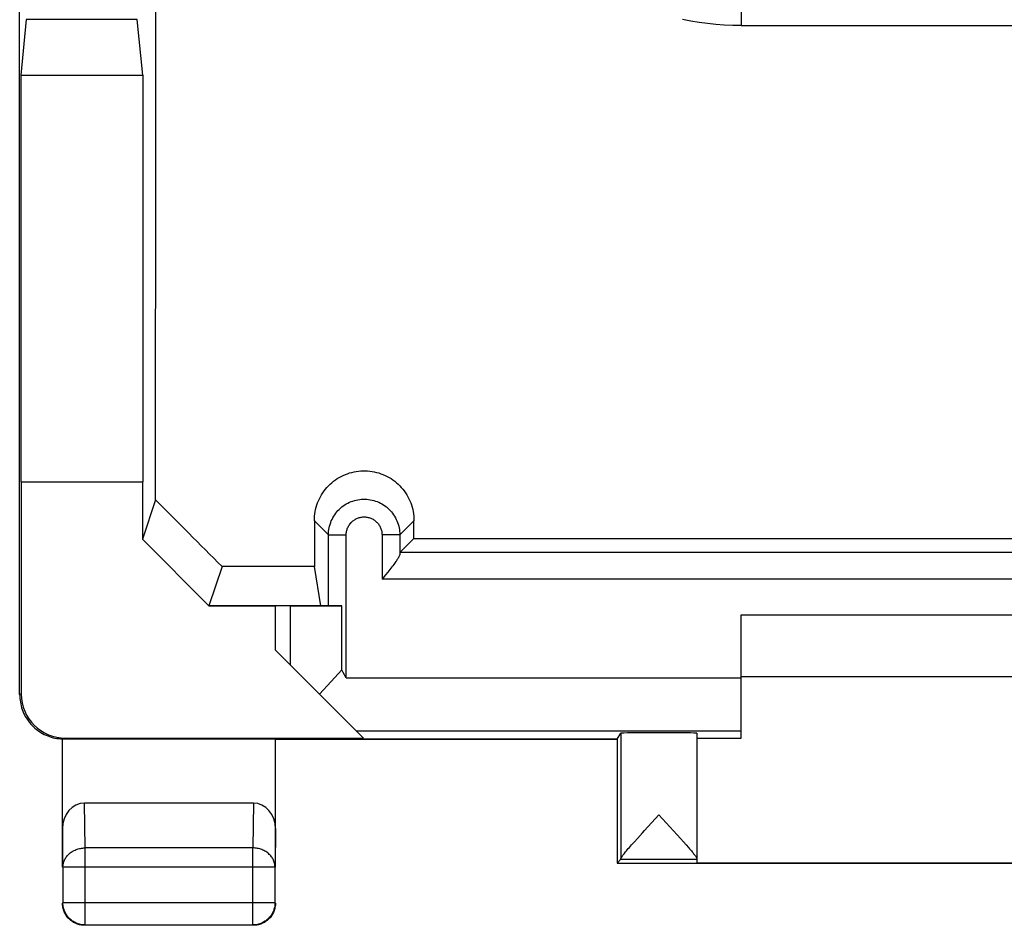
# Model space of a CAD drawing. Units: millimetres. Extents: x -11.1 to 11.1, y -24.5 to 24.5.
# Drawn here: x -11.1 to 0, y -24.5 to -14.3 of the extents above; entities that cross this region are included whole.
import ezdxf

# ---------------------------------------------------------------- set-up
doc = ezdxf.new("R2010")
doc.units = ezdxf.units.MM
doc.header["$LTSCALE"] = 23.1
doc.layers.get('0').update_dxf_attribs({"linetype": 'CONTINUOUS'})
for name, color, linetype in [('ASSI', 7, 'CONTINUOUS'), ('DRAFT', 7, 'CONTINUOUS'), ('RACCORDO', 7, 'CONTINUOUS')]:
    doc.layers.add(name, color=color, linetype=linetype)

msp = doc.modelspace()

# ---------------------------------------------------------------- linework, layer by layer
at = {"color": 7, "linetype": 'CONTINUOUS'}
for p, q in [((-11.133, -21.9), (-11.133, 21.9)), ((-11.058, -14.291), (-11.12, -14.917)), ((-9.745, -14.917), (-9.807, -14.291)), ((-3, -14.358), (3, -14.358)), ((-11.12, -14.917), (-9.745, -14.917)), ((-11.12, -14.917), (-11.12, -19.5)), ((-9.745, -14.917), (-9.745, -19.5)), ((-11.115, -19.5), (-9.75, -19.5)), ((-11.115, -19.5), (-11.115, -21.891)), ((-9.75, -19.5), (-9.75, -20.149)), ((-9.601, -19.703), (-9.75, -20.149)), ((-9, -20.9), (-9.75, -20.149)), ((-6.689, -20.139), (0.189, -20.139)), ((-8.852, -20.456), (-9, -20.9)), ((-7.811, -20.456), (-8.852, -20.456)), ((-6.959, -20.488), (-6.984, -20.518)), ((-9, -20.9), (-8.25, -20.9)), ((-8.084, -20.9), (-7.503, -20.9)), ((-7.503, -21.62), (-7.503, -20.9)), ((-3, -21), (3, -21)), ((-7.622, -21.751), (-7.503, -21.62)), ((-7.486, -21.649), (-7.503, -21.62)), ((-7.754, -21.896), (-7.622, -21.751)), ((-7.452, -21.709), (-7.486, -21.649)), ((3, -21.7), (-3, -21.7)), ((-10.65, -23.41), (-10.65, -22.4)), ((-10.615, -22.391), (-7.259, -22.391))]:
    msp.add_line(p, q, dxfattribs=at)
at = {"color": 250, "linetype": 'CONTINUOUS'}
for p, q in [((-3, -14), (-3, -14.358)), ((-9.807, -14.291), (-11.058, -14.291)), ((-7.652, -20.098), (-7.811, -19.939)), ((-6.848, -20.098), (-6.689, -19.939)), ((-7.652, -20.098), (-7.452, -20.098)), ((-7.652, -20.9), (-7.652, -20.098)), ((-7.452, -21.709), (-7.452, -20.098)), ((-6.848, -20.098), (-7.048, -20.098)), ((-7.048, -20.098), (-7.048, -20.597)), ((-6.848, -20.098), (-6.848, -20.315)), ((0.347, -20.297), (-6.847, -20.297)), ((0.548, -20.597), (-7.048, -20.597)), ((-7.452, -21.709), (-3, -21.709)), ((-11.115, -21.891), (-11.133, -21.9)), ((-10.615, -22.391), (-10.633, -22.4))]:
    msp.add_line(p, q, dxfattribs=at)
at = {"color": 7, "linetype": 'CONTINUOUS'}
for points in [[(-3, -14.358), (-3.095, -14.357), (-3.191, -14.353), (-3.286, -14.346), (-3.38, -14.336), (-3.475, -14.323), (-3.569, -14.307), (-3.662, -14.289)], [(-6.848, -20.315), (-6.849, -20.319), (-6.849, -20.323), (-6.851, -20.327), (-6.852, -20.332), (-6.855, -20.338), (-6.858, -20.344), (-6.861, -20.35), (-6.865, -20.357), (-6.869, -20.365), (-6.874, -20.373), (-6.88, -20.381), (-6.886, -20.39), (-6.893, -20.4), (-6.901, -20.411), (-6.909, -20.422), (-6.917, -20.434), (-6.927, -20.446), (-6.937, -20.459), (-6.948, -20.473), (-6.959, -20.488)], [(-6.984, -20.518), (-7.01, -20.55), (-7.048, -20.597)], [(-11.133, -21.9), (-11.132, -21.921), (-11.131, -21.942), (-11.129, -21.963), (-11.125, -21.984), (-11.121, -22.005), (-11.116, -22.026), (-11.111, -22.047), (-11.104, -22.067), (-11.096, -22.087), (-11.088, -22.107), (-11.079, -22.126), (-11.069, -22.145), (-11.058, -22.163), (-11.046, -22.181), (-11.034, -22.198), (-11.021, -22.215), (-11.007, -22.231), (-10.993, -22.247), (-10.977, -22.262), (-10.961, -22.277), (-10.945, -22.29), (-10.928, -22.303), (-10.911, -22.316), (-10.893, -22.327), (-10.874, -22.338), (-10.856, -22.348), (-10.836, -22.357), (-10.817, -22.365), (-10.797, -22.372), (-10.776, -22.379), (-10.756, -22.385), (-10.735, -22.389), (-10.714, -22.393), (-10.693, -22.396), (-10.671, -22.399), (-10.65, -22.4)], [(-8.25, -22.4), (-10.635, -22.4), (-10.638, -22.4), (-10.641, -22.4), (-10.644, -22.4), (-10.647, -22.4), (-10.65, -22.4)]]:
    msp.add_lwpolyline(points, dxfattribs=at)
at = {"color": 250, "linetype": 'CONTINUOUS'}
for points in [[(-7.652, -20.098), (-7.651, -20.078), (-7.65, -20.058), (-7.647, -20.038), (-7.644, -20.019), (-7.639, -19.999), (-7.634, -19.98), (-7.627, -19.961), (-7.62, -19.942), (-7.612, -19.924), (-7.603, -19.906), (-7.593, -19.889), (-7.582, -19.872), (-7.57, -19.856), (-7.558, -19.84), (-7.545, -19.825), (-7.531, -19.811), (-7.516, -19.797), (-7.501, -19.784), (-7.485, -19.772), (-7.468, -19.761), (-7.451, -19.75), (-7.433, -19.741), (-7.415, -19.732), (-7.397, -19.724), (-7.378, -19.718), (-7.359, -19.712), (-7.34, -19.707), (-7.32, -19.703), (-7.3, -19.7), (-7.28, -19.698), (-7.26, -19.697), (-7.24, -19.697), (-7.22, -19.698), (-7.2, -19.7), (-7.181, -19.703), (-7.161, -19.707), (-7.141, -19.712), (-7.122, -19.717), (-7.104, -19.724), (-7.085, -19.732), (-7.067, -19.741), (-7.049, -19.75), (-7.032, -19.761), (-7.016, -19.772), (-7, -19.784), (-6.984, -19.797), (-6.97, -19.81), (-6.956, -19.825), (-6.943, -19.84), (-6.93, -19.855), (-6.918, -19.872), (-6.907, -19.888), (-6.897, -19.906), (-6.888, -19.924), (-6.88, -19.942), (-6.873, -19.96), (-6.866, -19.979), (-6.861, -19.999), (-6.856, -20.018), (-6.853, -20.038), (-6.85, -20.058), (-6.849, -20.078), (-6.848, -20.098)], [(-7.452, -20.098), (-7.451, -20.088), (-7.451, -20.078), (-7.449, -20.068), (-7.448, -20.058), (-7.445, -20.048), (-7.443, -20.039), (-7.44, -20.029), (-7.436, -20.02), (-7.432, -20.011), (-7.427, -20.002), (-7.422, -19.993), (-7.417, -19.985), (-7.411, -19.976), (-7.405, -19.969), (-7.398, -19.961), (-7.391, -19.954), (-7.384, -19.947), (-7.376, -19.941), (-7.368, -19.935), (-7.359, -19.929), (-7.351, -19.924), (-7.342, -19.919), (-7.333, -19.914), (-7.324, -19.911), (-7.314, -19.907), (-7.305, -19.904), (-7.295, -19.902), (-7.285, -19.9), (-7.275, -19.898), (-7.265, -19.897), (-7.255, -19.897), (-7.245, -19.897), (-7.235, -19.897), (-7.225, -19.898), (-7.215, -19.9), (-7.205, -19.902), (-7.196, -19.904), (-7.186, -19.907), (-7.176, -19.91), (-7.167, -19.914), (-7.158, -19.919), (-7.149, -19.923), (-7.141, -19.929), (-7.132, -19.934), (-7.124, -19.94), (-7.117, -19.947), (-7.109, -19.954), (-7.102, -19.961), (-7.096, -19.968), (-7.089, -19.976), (-7.083, -19.984), (-7.078, -19.993), (-7.073, -20.002), (-7.068, -20.011), (-7.064, -20.02), (-7.061, -20.029), (-7.057, -20.039), (-7.055, -20.048), (-7.052, -20.058), (-7.051, -20.068), (-7.049, -20.078), (-7.049, -20.088), (-7.048, -20.098)]]:
    msp.add_lwpolyline(points, dxfattribs=at)
at = {"color": 7, "linetype": 'CONTINUOUS'}
for centre, major_axis, ratio, start_param, end_param in [((-18.294, 0), (0, 498.4), 0.017455, -1.610339, -1.531254), ((-64.041, 0), (498.704, -498.096), 0.034899, 1.494814, 1.496326), ((-10.615, -21.891), (-0.447, -0.224), 0.99981, -0.463541, 1.107103)]:
    msp.add_ellipse(centre, major_axis=major_axis, ratio=ratio, start_param=start_param, end_param=end_param, dxfattribs=at)
at = {"layer": 'ASSI', "color": 7, "linetype": 'CONTINUOUS'}
for p, q in [((-11.133, -21.9), (-11.133, 21.9)), ((-11.058, -14.291), (-11.12, -14.917)), ((-9.745, -14.917), (-9.807, -14.291)), ((-3, -14.358), (3, -14.358)), ((-11.12, -14.917), (-9.745, -14.917)), ((-11.12, -14.917), (-11.12, -19.5)), ((-9.745, -14.917), (-9.745, -19.5)), ((-11.115, -19.5), (-9.75, -19.5)), ((-11.115, -19.5), (-11.115, -21.891)), ((-9.75, -19.5), (-9.75, -20.149)), ((-9.601, -19.703), (-9.75, -20.149)), ((-9, -20.9), (-9.75, -20.149)), ((-7.652, -20.9), (-7.652, -20.098)), ((-6.848, -20.098), (-6.848, -20.315)), ((-6.847, -20.297), (-6.689, -20.139)), ((-6.689, -20.139), (0.189, -20.139)), ((0.347, -20.297), (-6.847, -20.297)), ((-8.852, -20.456), (-9, -20.9)), ((-7.811, -20.456), (-8.852, -20.456)), ((-7.737, -20.9), (-7.811, -20.456)), ((-6.959, -20.488), (-6.984, -20.518)), ((-7.503, -20.9), (-9, -20.9)), ((-8.25, -21.4), (-8.25, -20.9)), ((-7.503, -21.62), (-7.503, -20.9)), ((-3, -21), (3, -21)), ((-3, -22.391), (-3, -21)), ((-7.259, -22.391), (-8.25, -21.4)), ((-7.622, -21.751), (-7.503, -21.62)), ((-7.486, -21.649), (-7.503, -21.62)), ((-7.754, -21.896), (-7.622, -21.751)), ((-7.452, -21.709), (-7.486, -21.649)), ((3, -21.7), (-3, -21.7)), ((-10.65, -23.844), (-10.65, -22.4)), ((-10.615, -22.391), (-7.259, -22.391)), ((-8.25, -23.844), (-8.25, -22.4)), ((-4.4, -22.4), (-4.356, -22.334)), ((-4.4, -22.4), (-4.4, -23.8)), ((-4.356, -22.334), (-4.356, -23.751)), ((-3.5, -22.334), (-3.5, -23.751)), ((-3.5, -22.391), (-3, -22.391)), ((-8.499, -23.123), (-10.401, -23.123)), ((-4.09, -23.432), (-3.928, -23.256)), ((-3.928, -23.256), (-3.723, -23.479)), ((-4.204, -23.558), (-4.17, -23.52)), ((-3.723, -23.479), (-3.685, -23.521)), ((-3.685, -23.521), (-3.651, -23.559)), ((-4.261, -23.622), (-4.235, -23.592)), ((-4.235, -23.592), (-4.204, -23.558)), ((-3.651, -23.559), (-3.62, -23.593)), ((-10.646, -23.844), (-10.646, -24.246)), ((-8.254, -24.246), (-8.254, -23.844)), ((-4.4, -23.8), (-4.356, -23.756)), ((-4.4, -23.8), (4.4, -23.8)), ((-4.356, -23.756), (-3.5, -23.756)), ((-3.5, -23.756), (-3.5, -23.794)), ((-3.5, -23.794), (3.5, -23.794)), ((-10.423, -24.494), (-10.435, -24.493)), ((-10.396, -24.496), (-8.504, -24.496))]:
    msp.add_line(p, q, dxfattribs=at)
at = {"layer": 'ASSI', "color": 250, "linetype": 'CONTINUOUS'}
for p, q in [((-3, -14), (-3, -14.358)), ((-9.807, -14.291), (-11.058, -14.291)), ((-7.652, -20.098), (-7.811, -19.939)), ((-6.848, -20.098), (-6.689, -19.939)), ((-7.652, -20.098), (-7.452, -20.098)), ((-7.452, -21.709), (-7.452, -20.098)), ((-6.848, -20.098), (-7.048, -20.098)), ((-7.048, -20.098), (-7.048, -20.597)), ((0.548, -20.597), (-7.048, -20.597)), ((-8.084, -20.9), (-8.084, -21.566)), ((-7.452, -21.709), (-3, -21.709)), ((-11.115, -21.891), (-11.133, -21.9)), ((-10.615, -22.391), (-10.633, -22.4)), ((-7.341, -22.309), (-3, -22.309)), ((-10.396, -23.628), (-10.401, -23.123)), ((-8.499, -23.123), (-8.504, -23.628)), ((-10.646, -23.844), (-10.65, -23.41)), ((-8.25, -23.41), (-8.254, -23.844)), ((-8.504, -23.628), (-10.396, -23.628)), ((-10.396, -24.496), (-10.396, -23.628)), ((-8.504, -24.496), (-8.504, -23.628)), ((-8.254, -23.844), (-10.646, -23.844)), ((-8.254, -24.246), (-10.646, -24.246)), ((-10.646, -24.247), (-10.646, -24.246))]:
    msp.add_line(p, q, dxfattribs=at)
at = {"layer": 'ASSI', "color": 7, "linetype": 'CONTINUOUS'}
for points in [[(-3, -14.358), (-3.095, -14.357), (-3.191, -14.353), (-3.286, -14.346), (-3.38, -14.336), (-3.475, -14.323), (-3.569, -14.307), (-3.662, -14.289)], [(-7.811, -19.939), (-7.811, -19.913), (-7.809, -19.888), (-7.806, -19.862), (-7.802, -19.837), (-7.797, -19.812), (-7.791, -19.787), (-7.783, -19.762), (-7.775, -19.738), (-7.765, -19.715), (-7.754, -19.692), (-7.743, -19.669), (-7.73, -19.647), (-7.716, -19.625), (-7.701, -19.604), (-7.686, -19.584), (-7.669, -19.564), (-7.651, -19.546), (-7.633, -19.528), (-7.614, -19.511), (-7.594, -19.495), (-7.574, -19.48), (-7.553, -19.465), (-7.531, -19.452), (-7.508, -19.44), (-7.485, -19.428), (-7.462, -19.418), (-7.438, -19.409), (-7.414, -19.401), (-7.389, -19.394), (-7.364, -19.388), (-7.339, -19.384), (-7.314, -19.38), (-7.288, -19.378), (-7.263, -19.377), (-7.237, -19.377), (-7.212, -19.378), (-7.186, -19.38), (-7.161, -19.384), (-7.136, -19.388), (-7.111, -19.394), (-7.086, -19.401), (-7.062, -19.409), (-7.038, -19.418), (-7.015, -19.428), (-6.992, -19.44), (-6.969, -19.452), (-6.947, -19.465), (-6.926, -19.48), (-6.906, -19.495), (-6.886, -19.511), (-6.867, -19.528), (-6.849, -19.546), (-6.831, -19.564), (-6.814, -19.584), (-6.799, -19.604), (-6.784, -19.625), (-6.77, -19.647), (-6.757, -19.669), (-6.746, -19.692), (-6.735, -19.715), (-6.725, -19.738), (-6.717, -19.762), (-6.709, -19.787), (-6.703, -19.812), (-6.698, -19.837), (-6.694, -19.862), (-6.691, -19.888), (-6.689, -19.913), (-6.689, -19.939)], [(-6.858, -20.344), (-6.861, -20.35), (-6.865, -20.357), (-6.869, -20.365), (-6.874, -20.373), (-6.88, -20.381), (-6.886, -20.39), (-6.893, -20.4), (-6.901, -20.411), (-6.909, -20.422), (-6.917, -20.434), (-6.927, -20.446), (-6.937, -20.459), (-6.948, -20.473), (-6.959, -20.488)], [(-6.848, -20.315), (-6.849, -20.319), (-6.849, -20.323), (-6.851, -20.327), (-6.852, -20.332), (-6.855, -20.338), (-6.858, -20.344)], [(-6.984, -20.518), (-7.01, -20.55), (-7.048, -20.597)], [(-11.133, -21.9), (-11.132, -21.921), (-11.131, -21.942), (-11.129, -21.963), (-11.125, -21.984), (-11.121, -22.005), (-11.116, -22.026), (-11.111, -22.047), (-11.104, -22.067), (-11.096, -22.087), (-11.088, -22.107), (-11.079, -22.126), (-11.069, -22.145), (-11.058, -22.163), (-11.046, -22.181), (-11.034, -22.198), (-11.021, -22.215), (-11.007, -22.231), (-10.993, -22.247), (-10.977, -22.262), (-10.961, -22.277), (-10.945, -22.29), (-10.928, -22.303), (-10.911, -22.316), (-10.893, -22.327), (-10.874, -22.338), (-10.856, -22.348), (-10.836, -22.357), (-10.817, -22.365), (-10.797, -22.372), (-10.776, -22.379), (-10.756, -22.385), (-10.735, -22.389), (-10.714, -22.393), (-10.693, -22.396), (-10.671, -22.399), (-10.65, -22.4)], [(-4.4, -22.4), (-10.635, -22.4), (-10.638, -22.4), (-10.641, -22.4), (-10.644, -22.4), (-10.647, -22.4), (-10.65, -22.4)], [(-4.17, -23.52), (-4.112, -23.456), (-4.09, -23.432)], [(-4.356, -23.751), (-4.356, -23.748), (-4.354, -23.745), (-4.353, -23.74), (-4.35, -23.736), (-4.347, -23.73), (-4.343, -23.724), (-4.338, -23.717), (-4.333, -23.71), (-4.327, -23.702), (-4.32, -23.693), (-4.312, -23.683), (-4.304, -23.673), (-4.294, -23.661), (-4.284, -23.649), (-4.273, -23.636), (-4.261, -23.622)], [(-3.62, -23.593), (-3.594, -23.623), (-3.582, -23.637), (-3.571, -23.65), (-3.561, -23.662), (-3.552, -23.673), (-3.543, -23.684), (-3.536, -23.693), (-3.529, -23.702)], [(-3.529, -23.702), (-3.522, -23.711), (-3.517, -23.718), (-3.512, -23.725), (-3.509, -23.731), (-3.505, -23.736), (-3.503, -23.741), (-3.501, -23.745), (-3.5, -23.748), (-3.5, -23.751)], [(-10.632, -24.343), (-10.636, -24.332), (-10.64, -24.32), (-10.643, -24.309), (-10.645, -24.297), (-10.647, -24.286), (-10.649, -24.274), (-10.65, -24.262), (-10.65, -24.25)], [(-10.435, -24.493), (-10.448, -24.49), (-10.46, -24.487), (-10.473, -24.483), (-10.485, -24.479), (-10.497, -24.474), (-10.509, -24.468), (-10.521, -24.462), (-10.532, -24.455), (-10.543, -24.448), (-10.553, -24.44), (-10.563, -24.431), (-10.572, -24.422), (-10.581, -24.413), (-10.59, -24.403), (-10.598, -24.393), (-10.605, -24.382), (-10.612, -24.371), (-10.618, -24.359), (-10.624, -24.347), (-10.629, -24.335), (-10.633, -24.323), (-10.637, -24.31), (-10.64, -24.298), (-10.643, -24.285), (-10.644, -24.272), (-10.645, -24.259), (-10.646, -24.247)], [(-8.254, -24.246), (-8.255, -24.259), (-8.256, -24.272), (-8.257, -24.285), (-8.26, -24.298), (-8.263, -24.31), (-8.267, -24.323), (-8.271, -24.335), (-8.276, -24.347), (-8.282, -24.359), (-8.288, -24.371), (-8.295, -24.382), (-8.302, -24.393), (-8.31, -24.403), (-8.319, -24.413), (-8.328, -24.422), (-8.337, -24.431), (-8.347, -24.44), (-8.357, -24.448), (-8.368, -24.455), (-8.379, -24.462), (-8.391, -24.468), (-8.403, -24.474), (-8.415, -24.479), (-8.427, -24.483), (-8.44, -24.487), (-8.452, -24.49), (-8.465, -24.493), (-8.477, -24.494)], [(-8.253, -24.286), (-8.255, -24.297), (-8.257, -24.309), (-8.26, -24.32), (-8.264, -24.332), (-8.268, -24.343)], [(-8.25, -24.25), (-8.25, -24.262), (-8.251, -24.274), (-8.253, -24.286)], [(-10.515, -24.472), (-10.525, -24.467), (-10.535, -24.46), (-10.545, -24.454), (-10.555, -24.447), (-10.564, -24.439), (-10.573, -24.431), (-10.581, -24.423), (-10.589, -24.414), (-10.597, -24.405), (-10.604, -24.395), (-10.61, -24.385), (-10.617, -24.375), (-10.622, -24.365), (-10.627, -24.354), (-10.632, -24.343)], [(-8.268, -24.343), (-8.273, -24.354), (-8.278, -24.365), (-8.283, -24.375), (-8.29, -24.385), (-8.296, -24.395), (-8.303, -24.405), (-8.311, -24.414), (-8.319, -24.423), (-8.327, -24.431), (-8.336, -24.439), (-8.345, -24.447), (-8.355, -24.454), (-8.365, -24.46), (-8.375, -24.467), (-8.385, -24.472)], [(-10.436, -24.497), (-10.447, -24.495), (-10.459, -24.493), (-10.47, -24.49), (-10.482, -24.486), (-10.493, -24.482), (-10.504, -24.477), (-10.515, -24.472)], [(-10.4, -24.5), (-10.412, -24.5), (-10.424, -24.499), (-10.436, -24.497)], [(-8.385, -24.472), (-8.396, -24.477), (-8.407, -24.482), (-8.418, -24.486), (-8.43, -24.49), (-8.441, -24.493), (-8.453, -24.495), (-8.464, -24.497), (-8.476, -24.499), (-8.488, -24.5), (-8.5, -24.5)]]:
    msp.add_lwpolyline(points, dxfattribs=at)
at = {"layer": 'ASSI', "color": 250, "linetype": 'CONTINUOUS'}
for points in [[(-7.652, -20.098), (-7.651, -20.078), (-7.65, -20.058), (-7.647, -20.038), (-7.644, -20.019), (-7.639, -19.999), (-7.634, -19.98), (-7.627, -19.961), (-7.62, -19.942), (-7.612, -19.924), (-7.603, -19.906), (-7.593, -19.889), (-7.582, -19.872), (-7.57, -19.856), (-7.558, -19.84), (-7.545, -19.825), (-7.531, -19.811), (-7.516, -19.797), (-7.501, -19.784), (-7.485, -19.772), (-7.468, -19.761), (-7.451, -19.75), (-7.433, -19.741), (-7.415, -19.732), (-7.397, -19.724), (-7.378, -19.718), (-7.359, -19.712), (-7.34, -19.707), (-7.32, -19.703), (-7.3, -19.7), (-7.28, -19.698), (-7.26, -19.697), (-7.24, -19.697), (-7.22, -19.698), (-7.2, -19.7), (-7.181, -19.703), (-7.161, -19.707), (-7.141, -19.712), (-7.122, -19.717), (-7.104, -19.724), (-7.085, -19.732), (-7.067, -19.741), (-7.049, -19.75), (-7.032, -19.761), (-7.016, -19.772), (-7, -19.784), (-6.984, -19.797), (-6.97, -19.81), (-6.956, -19.825), (-6.943, -19.84), (-6.93, -19.855), (-6.918, -19.872), (-6.907, -19.888), (-6.897, -19.906), (-6.888, -19.924), (-6.88, -19.942), (-6.873, -19.96), (-6.866, -19.979), (-6.861, -19.999), (-6.856, -20.018), (-6.853, -20.038), (-6.85, -20.058), (-6.849, -20.078), (-6.848, -20.098)], [(-7.452, -20.098), (-7.451, -20.088), (-7.451, -20.078), (-7.449, -20.068), (-7.448, -20.058), (-7.445, -20.048), (-7.443, -20.039), (-7.44, -20.029), (-7.436, -20.02), (-7.432, -20.011), (-7.427, -20.002), (-7.422, -19.993), (-7.417, -19.985), (-7.411, -19.976), (-7.405, -19.969), (-7.398, -19.961), (-7.391, -19.954), (-7.384, -19.947), (-7.376, -19.941), (-7.368, -19.935), (-7.359, -19.929), (-7.351, -19.924), (-7.342, -19.919), (-7.333, -19.914), (-7.324, -19.911), (-7.314, -19.907), (-7.305, -19.904), (-7.295, -19.902), (-7.285, -19.9), (-7.275, -19.898), (-7.265, -19.897), (-7.255, -19.897), (-7.245, -19.897), (-7.235, -19.897), (-7.225, -19.898), (-7.215, -19.9), (-7.205, -19.902), (-7.196, -19.904), (-7.186, -19.907), (-7.176, -19.91), (-7.167, -19.914), (-7.158, -19.919), (-7.149, -19.923), (-7.141, -19.929), (-7.132, -19.934), (-7.124, -19.94), (-7.117, -19.947), (-7.109, -19.954), (-7.102, -19.961), (-7.096, -19.968), (-7.089, -19.976), (-7.083, -19.984), (-7.078, -19.993), (-7.073, -20.002), (-7.068, -20.011), (-7.064, -20.02), (-7.061, -20.029), (-7.057, -20.039), (-7.055, -20.048), (-7.052, -20.058), (-7.051, -20.068), (-7.049, -20.078), (-7.049, -20.088), (-7.048, -20.098)], [(-10.646, -23.844), (-10.645, -23.833), (-10.644, -23.822), (-10.642, -23.811), (-10.64, -23.799), (-10.637, -23.788), (-10.633, -23.778), (-10.629, -23.767), (-10.624, -23.756), (-10.618, -23.746), (-10.612, -23.736), (-10.605, -23.727), (-10.598, -23.717), (-10.59, -23.708), (-10.581, -23.7), (-10.572, -23.691), (-10.563, -23.684), (-10.553, -23.676), (-10.542, -23.669), (-10.532, -23.663), (-10.52, -23.657), (-10.509, -23.652), (-10.497, -23.647), (-10.485, -23.642), (-10.473, -23.639), (-10.46, -23.635), (-10.448, -23.633), (-10.435, -23.631), (-10.422, -23.629), (-10.409, -23.628), (-10.396, -23.628)], [(-8.254, -23.844), (-8.255, -23.833), (-8.256, -23.822), (-8.258, -23.811), (-8.26, -23.799), (-8.263, -23.788), (-8.267, -23.778), (-8.271, -23.767), (-8.276, -23.756), (-8.282, -23.746), (-8.288, -23.736), (-8.295, -23.727), (-8.302, -23.717), (-8.31, -23.708), (-8.319, -23.7), (-8.328, -23.691), (-8.337, -23.684), (-8.347, -23.676), (-8.358, -23.669), (-8.368, -23.663), (-8.38, -23.657), (-8.391, -23.652), (-8.403, -23.647), (-8.415, -23.642), (-8.427, -23.639), (-8.44, -23.635), (-8.452, -23.633), (-8.465, -23.631), (-8.478, -23.629), (-8.491, -23.628), (-8.504, -23.628)], [(-10.396, -24.496), (-10.409, -24.495), (-10.423, -24.494)], [(-8.477, -24.494), (-8.491, -24.495), (-8.504, -24.496)]]:
    msp.add_lwpolyline(points, dxfattribs=at)
at = {"layer": 'ASSI', "color": 7, "linetype": 'CONTINUOUS'}
for centre, major_axis, ratio, start_param, end_param in [((-18.294, 0), (0, 498.4), 0.017455, -1.610339, -1.531254), ((-64.041, 0), (498.704, -498.096), 0.034899, 1.494814, 1.496326), ((-3.465, 0), (0, 498.4), 0.008727, -4.672373, -4.671335), ((-11.035, 0), (0, 498.4), 0.008727, -1.611214, -1.610812), ((-10.615, -21.891), (-0.447, -0.224), 0.99981, -0.463541, 1.107103), ((-3.928, -22.334), (0.428, 0), 0.008727, 0, 3.135775), ((-10.4, -23.411), (-0.003, 0.289), 0.866014, -0.008726, 1.559161), ((-8.5, -23.411), (0.003, 0.289), 0.866014, -1.559161, 0.008726)]:
    msp.add_ellipse(centre, major_axis=major_axis, ratio=ratio, start_param=start_param, end_param=end_param, dxfattribs=at)
at = {"layer": 'DRAFT', "color": 7, "linetype": 'CONTINUOUS'}
for p, q in [((-7.737, -20.9), (-7.811, -20.456)), ((-8.25, -21.4), (-8.25, -20.9)), ((-8.25, -22.4), (-4.4, -22.4)), ((-4.4, -22.4), (-4.356, -22.334)), ((-4.4, -22.4), (-4.4, -23.8)), ((-3.5, -22.391), (-3, -22.391)), ((-4.4, -23.8), (4.4, -23.8)), ((-3.5, -23.794), (3.5, -23.794))]:
    msp.add_line(p, q, dxfattribs=at)
msp.add_ellipse((-3.928, -22.334), major_axis=(0.428, 0), ratio=0.008727, start_param=0, end_param=3.135775, dxfattribs=at)
at = {"layer": 'RACCORDO', "color": 7, "linetype": 'CONTINUOUS'}
for p, q in [((-6.847, -20.297), (-6.689, -20.139)), ((-8.084, -20.9), (-8.25, -20.9)), ((-3, -22.391), (-3, -21)), ((-7.259, -22.391), (-8.25, -21.4)), ((-8.25, -23.844), (-8.25, -22.4)), ((-8.499, -23.123), (-10.401, -23.123)), ((-10.65, -23.41), (-10.65, -23.844)), ((-8.253, -24.286), (-8.255, -24.297))]:
    msp.add_line(p, q, dxfattribs=at)
at = {"layer": 'RACCORDO', "color": 250, "linetype": 'CONTINUOUS'}
for p, q in [((-8.084, -20.9), (-8.084, -21.566)), ((-7.341, -22.309), (-3, -22.309)), ((-10.396, -23.628), (-10.401, -23.123)), ((-8.499, -23.123), (-8.504, -23.628)), ((-10.646, -23.844), (-10.65, -23.41)), ((-8.25, -23.41), (-8.254, -23.844)), ((-8.504, -23.628), (-10.396, -23.628)), ((-10.396, -24.496), (-10.396, -23.628)), ((-8.504, -24.496), (-8.504, -23.628)), ((-8.254, -23.844), (-10.646, -23.844)), ((-10.646, -23.844), (-10.646, -24.246)), ((-8.254, -24.246), (-8.254, -23.844)), ((-8.254, -24.246), (-10.646, -24.246)), ((-10.396, -24.496), (-8.504, -24.496))]:
    msp.add_line(p, q, dxfattribs=at)
at = {"layer": 'RACCORDO', "color": 7, "linetype": 'CONTINUOUS'}
for points in [[(-7.811, -19.939), (-7.811, -19.913), (-7.809, -19.888), (-7.806, -19.862), (-7.802, -19.837), (-7.797, -19.812), (-7.791, -19.787), (-7.783, -19.762), (-7.775, -19.738), (-7.765, -19.715), (-7.754, -19.692), (-7.743, -19.669), (-7.73, -19.647), (-7.716, -19.625), (-7.701, -19.604), (-7.686, -19.584), (-7.669, -19.564), (-7.651, -19.546), (-7.633, -19.528), (-7.614, -19.511), (-7.594, -19.495), (-7.574, -19.48), (-7.553, -19.465), (-7.531, -19.452), (-7.508, -19.44), (-7.485, -19.428), (-7.462, -19.418), (-7.438, -19.409), (-7.414, -19.401), (-7.389, -19.394), (-7.364, -19.388), (-7.339, -19.384), (-7.314, -19.38), (-7.288, -19.378), (-7.263, -19.377), (-7.237, -19.377), (-7.212, -19.378), (-7.186, -19.38), (-7.161, -19.384), (-7.136, -19.388), (-7.111, -19.394), (-7.086, -19.401), (-7.062, -19.409), (-7.038, -19.418), (-7.015, -19.428), (-6.992, -19.44), (-6.969, -19.452), (-6.947, -19.465), (-6.926, -19.48), (-6.906, -19.495), (-6.886, -19.511), (-6.867, -19.528), (-6.849, -19.546), (-6.831, -19.564), (-6.814, -19.584), (-6.799, -19.604), (-6.784, -19.625), (-6.77, -19.647), (-6.757, -19.669), (-6.746, -19.692), (-6.735, -19.715), (-6.725, -19.738), (-6.717, -19.762), (-6.709, -19.787), (-6.703, -19.812), (-6.698, -19.837), (-6.694, -19.862), (-6.691, -19.888), (-6.689, -19.913), (-6.689, -19.939)], [(-10.645, -24.297), (-10.647, -24.286), (-10.649, -24.274), (-10.65, -24.262), (-10.65, -24.25)], [(-10.482, -24.486), (-10.493, -24.482), (-10.504, -24.477), (-10.515, -24.472), (-10.525, -24.467), (-10.535, -24.46), (-10.545, -24.454), (-10.555, -24.447), (-10.564, -24.439), (-10.573, -24.431), (-10.581, -24.423), (-10.589, -24.414), (-10.597, -24.405), (-10.604, -24.395), (-10.61, -24.385), (-10.617, -24.375), (-10.622, -24.365), (-10.627, -24.354), (-10.632, -24.343), (-10.636, -24.332), (-10.64, -24.32), (-10.643, -24.309), (-10.645, -24.297)], [(-8.255, -24.297), (-8.257, -24.309), (-8.26, -24.32), (-8.264, -24.332), (-8.268, -24.343), (-8.273, -24.354), (-8.278, -24.365), (-8.283, -24.375), (-8.29, -24.385), (-8.296, -24.395), (-8.303, -24.405), (-8.311, -24.414), (-8.319, -24.423), (-8.327, -24.431), (-8.336, -24.439), (-8.345, -24.447), (-8.355, -24.454), (-8.365, -24.46), (-8.375, -24.467), (-8.385, -24.472), (-8.396, -24.477), (-8.407, -24.482), (-8.418, -24.486)], [(-8.25, -24.25), (-8.25, -24.262), (-8.251, -24.274), (-8.253, -24.286)], [(-10.436, -24.497), (-10.447, -24.495), (-10.459, -24.493), (-10.47, -24.49), (-10.482, -24.486)], [(-10.4, -24.5), (-10.412, -24.5), (-10.424, -24.499), (-10.436, -24.497)], [(-8.418, -24.486), (-8.43, -24.49), (-8.441, -24.493), (-8.453, -24.495), (-8.464, -24.497), (-8.476, -24.499), (-8.488, -24.5), (-8.5, -24.5)]]:
    msp.add_lwpolyline(points, dxfattribs=at)
at = {"layer": 'RACCORDO', "color": 250, "linetype": 'CONTINUOUS'}
for points in [[(-10.646, -23.844), (-10.645, -23.833), (-10.644, -23.822), (-10.642, -23.811), (-10.64, -23.799), (-10.637, -23.788), (-10.633, -23.778), (-10.629, -23.767), (-10.624, -23.756), (-10.618, -23.746), (-10.612, -23.736), (-10.605, -23.727), (-10.598, -23.717), (-10.59, -23.708), (-10.581, -23.7), (-10.572, -23.691), (-10.563, -23.684), (-10.553, -23.676), (-10.542, -23.669), (-10.532, -23.663), (-10.52, -23.657), (-10.509, -23.652), (-10.497, -23.647), (-10.485, -23.642), (-10.473, -23.639), (-10.46, -23.635), (-10.448, -23.633), (-10.435, -23.631), (-10.422, -23.629), (-10.409, -23.628), (-10.396, -23.628)], [(-8.254, -23.844), (-8.255, -23.833), (-8.256, -23.822), (-8.258, -23.811), (-8.26, -23.799), (-8.263, -23.788), (-8.267, -23.778), (-8.271, -23.767), (-8.276, -23.756), (-8.282, -23.746), (-8.288, -23.736), (-8.295, -23.727), (-8.302, -23.717), (-8.31, -23.708), (-8.319, -23.7), (-8.328, -23.691), (-8.337, -23.684), (-8.347, -23.676), (-8.358, -23.669), (-8.368, -23.663), (-8.38, -23.657), (-8.391, -23.652), (-8.403, -23.647), (-8.415, -23.642), (-8.427, -23.639), (-8.44, -23.635), (-8.452, -23.633), (-8.465, -23.631), (-8.478, -23.629), (-8.491, -23.628), (-8.504, -23.628)], [(-10.64, -24.298), (-10.643, -24.285), (-10.644, -24.272), (-10.645, -24.259), (-10.646, -24.246)], [(-10.473, -24.483), (-10.485, -24.479), (-10.497, -24.474), (-10.509, -24.468), (-10.521, -24.462), (-10.532, -24.455), (-10.543, -24.448), (-10.553, -24.44), (-10.563, -24.431), (-10.572, -24.422), (-10.581, -24.413), (-10.59, -24.403), (-10.598, -24.393), (-10.605, -24.382), (-10.612, -24.371), (-10.618, -24.359), (-10.624, -24.347), (-10.629, -24.335), (-10.633, -24.323), (-10.637, -24.31), (-10.64, -24.298)], [(-8.254, -24.246), (-8.255, -24.259), (-8.256, -24.272), (-8.257, -24.285), (-8.26, -24.298), (-8.263, -24.31), (-8.267, -24.323), (-8.271, -24.335), (-8.276, -24.347), (-8.282, -24.359), (-8.288, -24.371), (-8.295, -24.382), (-8.302, -24.393), (-8.31, -24.403), (-8.319, -24.413), (-8.328, -24.422), (-8.337, -24.431), (-8.347, -24.44), (-8.357, -24.448), (-8.368, -24.455), (-8.379, -24.462), (-8.391, -24.468), (-8.403, -24.474), (-8.415, -24.479), (-8.427, -24.483)], [(-10.396, -24.496), (-10.409, -24.495), (-10.422, -24.494), (-10.435, -24.493), (-10.448, -24.49), (-10.46, -24.487), (-10.473, -24.483)], [(-8.427, -24.483), (-8.44, -24.487), (-8.452, -24.49), (-8.465, -24.493), (-8.478, -24.494), (-8.491, -24.495), (-8.504, -24.496)]]:
    msp.add_lwpolyline(points, dxfattribs=at)
at = {"layer": 'RACCORDO', "color": 7, "linetype": 'CONTINUOUS'}
for centre, major_axis, ratio, start_param, end_param in [((-3.465, 0), (0, 498.4), 0.008727, -4.672373, -4.671335), ((-11.035, 0), (0, 498.4), 0.008727, -1.611214, -1.610812), ((-10.4, -23.411), (-0.003, 0.289), 0.866014, -0.008726, 1.559161), ((-8.5, -23.411), (0.003, 0.289), 0.866014, -1.559161, 0.008726)]:
    msp.add_ellipse(centre, major_axis=major_axis, ratio=ratio, start_param=start_param, end_param=end_param, dxfattribs=at)

doc.saveas('drawing.dxf')
